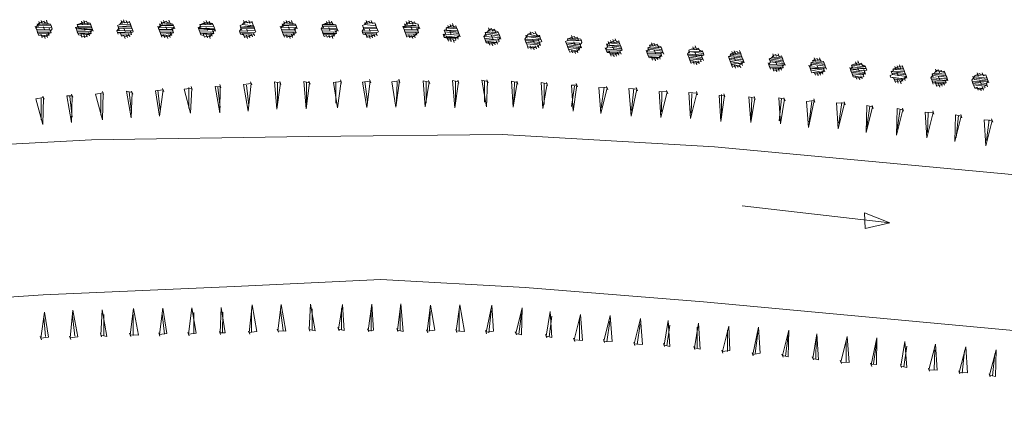
# Model space of a CAD drawing. Units: metres. Extents: x -449 to 502, y -296 to 376.
# Drawn here: x -11 to 42, y -56 to -35 of the extents above; entities that cross this region are included whole.
import ezdxf

# ---------------------------------------------------------------- set-up
doc = ezdxf.new("R2010")
doc.units = ezdxf.units.M
doc.layers.add('A-VS', color=252, linetype='Continuous')
doc.layers.add('A-VS 30', color=252, linetype='Continuous')

msp = doc.modelspace()

# ---------------------------------------------------------------- linework, layer by layer
at = {"layer": 'A-VS', "linetype": 'Continuous', "lineweight": 0}
for points in [[(-24.293, -42.3), (-7.125, -41.388), (4.573, -41.196), (15.013, -41.094), (26.46, -41.761), (51.745, -44.109), (86.906, -47.525)], [(90.124, -56.074), (25.873, -50.116), (16.249, -49.336), (8.482, -48.911), (0.589, -49.298), (-9.724, -49.735), (-23.717, -50.696)]]:
    msp.add_lwpolyline(points, dxfattribs=at)
at = {"layer": 'A-VS 30', "linetype": 'Continuous', "lineweight": 0}
for points in [[(-9.963, -34.992), (-9.9, -35.16)], [(-9.837, -34.945), (-9.774, -35.113)], [(-9.805, -35.029), (-9.68, -34.982)], [(-9.68, -34.982), (-9.648, -35.065), (-9.522, -35.018)], [(-9.554, -34.934), (-9.491, -35.102), (-9.522, -35.018)], [(-7.667, -34.99), (-7.604, -35.157)], [(-7.541, -34.942), (-7.478, -35.11)], [(-7.51, -35.026), (-7.384, -34.979)], [(-7.353, -35.063), (-7.384, -34.979), (-7.321, -35.146)], [(-5.529, -34.95), (-5.466, -35.118)], [(-5.497, -35.034), (-5.372, -34.987)], [(-5.403, -34.903), (-5.34, -35.071), (-5.372, -34.987)], [(-5.34, -35.071), (-5.214, -35.023)], [(-5.246, -34.939), (-5.183, -35.107)], [(-5.214, -35.023), (-5.057, -35.06)], [(-5.089, -34.976), (-5.025, -35.144)], [(-3.359, -34.995), (-3.296, -35.162)], [(-3.233, -34.947), (-3.17, -35.115)], [(-3.202, -35.031), (-3.076, -34.984)], [(-3.076, -34.984), (-3.044, -35.068), (-2.919, -35.02)], [(-2.95, -34.937), (-2.887, -35.104), (-2.919, -35.02)], [(-1.064, -34.992), (-1, -35.16)], [(-0.781, -34.981), (-0.717, -35.149)], [(1.106, -35.036), (1.232, -34.989)], [(1.232, -34.989), (1.264, -35.073), (1.389, -35.026)], [(1.358, -34.942), (1.421, -35.109)], [(1.515, -34.978), (1.578, -35.146)], [(3.245, -34.997), (3.308, -35.165)], [(3.37, -34.95), (3.433, -35.117)], [(3.402, -35.034), (3.528, -34.986)], [(3.528, -34.986), (3.559, -35.07), (3.685, -35.023)], [(3.653, -34.939), (3.716, -35.107), (3.685, -35.023)], [(5.54, -34.994), (5.603, -35.162)], [(5.823, -34.983), (5.886, -35.151), (5.855, -35.067)], [(7.71, -35.039), (7.836, -34.991)], [(7.836, -34.991), (7.867, -35.075), (7.993, -35.028)], [(7.961, -34.944), (8.024, -35.112), (7.993, -35.028)], [(9.848, -34.999), (9.911, -35.167)], [(9.974, -34.952), (10.037, -35.12)], [(10.005, -35.036), (10.131, -34.989)], [(10.163, -35.072), (10.131, -34.989), (10.194, -35.156)], [(-10.056, -35.506), (-10.119, -35.339), (-10.088, -35.422), (-10.151, -35.255)], [(-10.119, -35.339), (-10.025, -35.207)], [(-9.27, -35.306), (-10.119, -35.339)], [(-9.365, -35.437), (-10.088, -35.422)], [(-10.025, -35.59), (-10.056, -35.506), (-10.088, -35.422)], [(-10.057, -35.124), (-9.994, -35.291)], [(-9.333, -35.521), (-10.056, -35.506)], [(-10.025, -35.207), (-9.931, -35.076)], [(-9.302, -35.222), (-10.025, -35.207), (-9.334, -35.138)], [(-9.931, -35.076), (-9.805, -35.029)], [(-9.491, -35.102), (-9.931, -35.076)], [(-9.711, -35.28), (-9.648, -35.448)], [(-9.491, -35.102), (-9.334, -35.138)], [(-9.396, -35.353), (-9.333, -35.521), (-9.239, -35.39)], [(-9.365, -35.437), (-9.302, -35.605), (-9.333, -35.521)], [(-9.334, -35.138), (-9.302, -35.222), (-9.27, -35.306)], [(-9.302, -35.222), (-9.239, -35.39), (-9.27, -35.306)], [(-7.981, -35.299), (-7.918, -35.467)], [(-7.95, -35.383), (-7.855, -35.252)], [(-7.918, -35.467), (-7.069, -35.434), (-7.95, -35.383)], [(-7.887, -35.551), (-7.918, -35.467), (-7.95, -35.383)], [(-7.887, -35.168), (-7.761, -35.121)], [(-7.164, -35.183), (-7.887, -35.168)], [(-7.824, -35.336), (-7.887, -35.168), (-7.855, -35.252)], [(-7.163, -35.566), (-7.887, -35.551)], [(-7.823, -35.718), (-7.887, -35.551), (-7.855, -35.634)], [(-7.132, -35.267), (-7.855, -35.252)], [(-7.101, -35.351), (-7.824, -35.336)], [(-7.761, -35.121), (-7.636, -35.073)], [(-7.195, -35.099), (-7.761, -35.121)], [(-7.636, -35.073), (-7.51, -35.026)], [(-7.541, -35.325), (-7.478, -35.493)], [(-7.353, -35.063), (-7.195, -35.099)], [(-7.195, -35.099), (-7.164, -35.183), (-7.132, -35.267)], [(-7.195, -35.482), (-7.132, -35.649), (-7.163, -35.566)], [(-7.164, -35.183), (-7.101, -35.351), (-7.132, -35.267)], [(-7.101, -35.351), (-7.069, -35.434), (-7.163, -35.566)], [(-5.748, -35.511), (-5.654, -35.38)], [(-4.899, -35.479), (-5.748, -35.511)], [(-5.685, -35.679), (-5.748, -35.511), (-5.717, -35.595)], [(-5.686, -35.296), (-5.717, -35.213), (-5.591, -35.165)], [(-4.962, -35.311), (-5.686, -35.296), (-4.994, -35.227)], [(-5.623, -35.464), (-5.686, -35.296), (-5.654, -35.38)], [(-4.931, -35.395), (-5.654, -35.38)], [(-5.591, -35.165), (-5.497, -35.034)], [(-5.025, -35.144), (-5.591, -35.165)], [(-5.057, -35.06), (-5.497, -35.034)], [(-5.371, -35.369), (-5.308, -35.537)], [(-5.057, -35.06), (-4.994, -35.227)], [(-5.025, -35.144), (-4.962, -35.311), (-4.994, -35.227)], [(-5.025, -35.526), (-4.962, -35.694), (-4.993, -35.61)], [(-4.962, -35.311), (-4.899, -35.479), (-4.931, -35.395)], [(-4.931, -35.395), (-4.962, -35.311), (-4.899, -35.479)], [(-4.899, -35.479), (-4.868, -35.563)], [(-3.453, -35.509), (-3.516, -35.341), (-3.484, -35.425), (-3.547, -35.257)], [(-3.516, -35.341), (-3.422, -35.21)], [(-2.667, -35.308), (-3.516, -35.341)], [(-2.761, -35.44), (-3.484, -35.425)], [(-3.421, -35.592), (-3.453, -35.509), (-3.484, -35.425)], [(-3.453, -35.126), (-3.39, -35.294)], [(-2.729, -35.523), (-3.453, -35.509)], [(-3.422, -35.21), (-3.327, -35.079)], [(-2.698, -35.225), (-3.422, -35.21), (-2.73, -35.141)], [(-3.327, -35.079), (-3.202, -35.031)], [(-2.887, -35.104), (-3.327, -35.079)], [(-3.107, -35.283), (-3.044, -35.45)], [(-2.887, -35.104), (-2.73, -35.141)], [(-2.793, -35.356), (-2.729, -35.523), (-2.761, -35.44), (-2.698, -35.607), (-2.729, -35.523)], [(-2.667, -35.308), (-2.761, -35.44)], [(-2.73, -35.141), (-2.698, -35.225), (-2.667, -35.308)], [(-2.698, -35.225), (-2.635, -35.392)], [(-1.378, -35.302), (-1.314, -35.469)], [(-1.346, -35.385), (-1.252, -35.254)], [(-1.314, -35.469), (-0.465, -35.437), (-1.346, -35.385), (-0.497, -35.353)], [(-1.283, -35.553), (-1.314, -35.469), (-1.346, -35.385)], [(-1.283, -35.17), (-1.158, -35.123)], [(-0.56, -35.185), (-1.283, -35.17)], [(-1.22, -35.338), (-1.283, -35.17), (-1.252, -35.254)], [(-0.56, -35.568), (-1.283, -35.553)], [(-1.22, -35.721), (-1.283, -35.553), (-1.251, -35.637)], [(-0.529, -35.269), (-1.252, -35.254)], [(-1.158, -35.123), (-1.032, -35.076)], [(-0.592, -35.101), (-1.158, -35.123)], [(-1.032, -35.076), (-0.906, -35.028)], [(-0.937, -35.327), (-0.874, -35.495)], [(-0.906, -35.028), (-0.749, -35.065)], [(-0.749, -35.065), (-0.592, -35.101)], [(-0.592, -35.101), (-0.56, -35.185), (-0.529, -35.269)], [(-0.591, -35.484), (-0.528, -35.652), (-0.56, -35.568)], [(-0.56, -35.185), (-0.497, -35.353), (-0.529, -35.269)], [(-0.497, -35.353), (-0.465, -35.437), (-0.56, -35.568)], [(0.855, -35.514), (0.95, -35.383)], [(1.704, -35.481), (0.855, -35.514)], [(0.918, -35.681), (0.855, -35.514), (0.887, -35.598)], [(0.918, -35.299), (0.886, -35.215), (1.012, -35.168)], [(1.641, -35.314), (0.918, -35.299), (1.61, -35.23)], [(0.981, -35.466), (0.918, -35.299), (0.95, -35.383)], [(1.673, -35.397), (0.95, -35.383)], [(1.012, -35.168), (1.106, -35.036)], [(1.61, -35.23), (1.012, -35.168)], [(1.547, -35.062), (1.106, -35.036)], [(1.233, -35.372), (1.296, -35.539)], [(1.389, -35.026), (1.547, -35.062)], [(1.547, -35.062), (1.61, -35.23)], [(1.578, -35.146), (1.641, -35.314), (1.61, -35.23)], [(1.641, -35.314), (1.704, -35.481), (1.673, -35.397)], [(1.673, -35.397), (1.641, -35.314), (1.704, -35.481)], [(1.704, -35.481), (1.736, -35.565)], [(3.088, -35.343), (3.119, -35.427), (3.056, -35.259)], [(3.088, -35.343), (3.182, -35.212)], [(3.937, -35.311), (3.088, -35.343)], [(3.843, -35.442), (3.119, -35.427)], [(3.15, -35.128), (3.214, -35.296)], [(3.874, -35.526), (3.151, -35.511)], [(3.182, -35.212), (3.276, -35.081)], [(3.905, -35.227), (3.182, -35.212), (3.874, -35.143)], [(3.276, -35.081), (3.402, -35.034)], [(3.716, -35.107), (3.276, -35.081)], [(3.497, -35.285), (3.56, -35.453)], [(3.716, -35.107), (3.874, -35.143)], [(3.811, -35.358), (3.874, -35.526), (3.843, -35.442), (3.906, -35.61), (3.874, -35.526)], [(3.937, -35.311), (3.843, -35.442)], [(3.874, -35.143), (3.905, -35.227), (3.937, -35.311)], [(3.905, -35.227), (3.968, -35.395)], [(5.258, -35.388), (5.352, -35.257)], [(6.107, -35.355), (5.258, -35.388)], [(5.32, -35.173), (5.446, -35.125)], [(6.043, -35.188), (5.32, -35.173)], [(5.383, -35.34), (5.32, -35.173), (5.352, -35.257)], [(6.044, -35.57), (5.321, -35.555)], [(5.384, -35.723), (5.321, -35.555), (5.352, -35.639)], [(6.075, -35.271), (5.352, -35.257)], [(5.446, -35.125), (5.572, -35.078)], [(5.886, -35.151), (5.446, -35.125)], [(5.572, -35.078), (5.697, -35.031)], [(5.666, -35.33), (5.729, -35.497)], [(5.697, -35.031), (5.855, -35.067)], [(5.886, -35.151), (6.043, -35.188)], [(6.012, -35.486), (6.076, -35.654), (6.044, -35.57)], [(6.107, -35.355), (6.138, -35.439), (6.044, -35.57)], [(7.459, -35.516), (7.553, -35.385)], [(8.308, -35.484), (7.459, -35.516)], [(7.522, -35.684), (7.459, -35.516), (7.491, -35.6)], [(7.522, -35.301), (7.49, -35.217), (7.616, -35.17)], [(7.585, -35.469), (7.522, -35.301), (7.553, -35.385)], [(8.276, -35.4), (7.553, -35.385)], [(8.15, -35.064), (7.584, -35.086)], [(7.616, -35.17), (7.71, -35.039)], [(8.213, -35.232), (7.616, -35.17)], [(7.836, -35.374), (7.899, -35.542)], [(8.024, -35.112), (8.15, -35.064)], [(8.15, -35.064), (8.213, -35.232)], [(8.182, -35.148), (8.245, -35.316), (8.213, -35.232)], [(8.245, -35.316), (8.308, -35.484), (8.276, -35.4)], [(8.276, -35.4), (8.245, -35.316), (8.308, -35.484)], [(8.308, -35.484), (8.34, -35.567)], [(10.509, -35.229), (9.66, -35.262)], [(9.691, -35.346), (9.723, -35.429), (9.66, -35.262)], [(9.691, -35.346), (9.786, -35.214)], [(10.54, -35.313), (9.691, -35.346)], [(10.446, -35.444), (9.723, -35.429)], [(9.754, -35.131), (9.817, -35.298)], [(10.478, -35.528), (9.755, -35.513)], [(9.786, -35.214), (9.88, -35.083)], [(10.352, -35.193), (9.786, -35.214)], [(9.88, -35.083), (10.005, -35.036)], [(10.32, -35.109), (9.88, -35.083)], [(10.1, -35.287), (10.163, -35.455)], [(10.163, -35.072), (10.288, -35.025)], [(10.288, -35.025), (10.32, -35.109), (10.477, -35.145)], [(10.415, -35.36), (10.478, -35.528), (10.446, -35.444), (10.509, -35.612), (10.478, -35.528)], [(10.54, -35.313), (10.446, -35.444)], [(10.477, -35.145), (10.509, -35.229), (10.54, -35.313)], [(10.509, -35.229), (10.572, -35.397)], [(11.893, -35.474), (12.018, -35.427)], [(12.648, -35.573), (11.893, -35.474), (12.616, -35.489)], [(12.018, -35.427), (11.987, -35.343), (12.113, -35.295)], [(12.584, -35.405), (11.987, -35.343)], [(12.081, -35.212), (12.144, -35.379)], [(12.113, -35.295), (12.238, -35.248)], [(12.553, -35.321), (12.113, -35.295)], [(12.207, -35.164), (12.27, -35.332)], [(12.207, -35.547), (12.27, -35.715)], [(12.238, -35.248), (12.364, -35.201)], [(12.333, -35.117), (12.396, -35.285), (12.364, -35.201)], [(12.396, -35.285), (12.521, -35.237)], [(12.521, -35.237), (12.553, -35.321), (12.584, -35.405), (12.616, -35.489), (12.648, -35.573)], [(12.616, -35.489), (12.679, -35.656), (12.648, -35.573)], [(14.094, -35.602), (14.22, -35.555)], [(14.22, -35.555), (14.314, -35.424)], [(14.817, -35.617), (14.22, -35.555)], [(14.282, -35.34), (14.346, -35.508)], [(14.314, -35.424), (14.44, -35.376)], [(14.786, -35.533), (14.314, -35.424)], [(14.471, -35.46), (14.44, -35.376), (14.503, -35.544)], [(14.471, -35.46), (14.597, -35.413)], [(14.629, -35.497), (14.597, -35.413), (14.66, -35.581)], [(14.629, -35.497), (14.786, -35.533)], [(14.786, -35.533), (14.817, -35.617), (14.849, -35.701)], [(16.515, -35.552), (16.579, -35.72)], [(16.798, -35.541), (16.862, -35.709), (16.83, -35.625), (16.893, -35.793)], [(-9.302, -35.605), (-10.025, -35.59)], [(-9.962, -35.758), (-10.025, -35.59), (-9.993, -35.674)], [(-9.427, -35.652), (-9.993, -35.674)], [(-9.836, -35.71), (-9.962, -35.758), (-9.993, -35.674)], [(-9.396, -35.736), (-9.962, -35.758)], [(-9.773, -35.878), (-9.836, -35.71), (-9.804, -35.794)], [(-9.647, -35.831), (-9.804, -35.794)], [(-9.679, -35.747), (-9.616, -35.914)], [(-9.521, -35.783), (-9.647, -35.831)], [(-9.427, -35.652), (-9.521, -35.783)], [(-9.459, -35.568), (-9.396, -35.736)], [(-9.302, -35.605), (-9.427, -35.652)], [(-7.132, -35.649), (-7.855, -35.634)], [(-7.666, -35.755), (-7.823, -35.718), (-7.855, -35.634)], [(-7.257, -35.697), (-7.698, -35.671)], [(-7.698, -35.671), (-7.635, -35.839)], [(-7.509, -35.791), (-7.635, -35.839), (-7.666, -35.755)], [(-7.352, -35.828), (-7.509, -35.791)], [(-7.257, -35.697), (-7.383, -35.744), (-7.352, -35.828)], [(-7.289, -35.613), (-7.226, -35.78)], [(-7.132, -35.649), (-7.257, -35.697)], [(-4.868, -35.563), (-5.717, -35.595)], [(-5.559, -35.632), (-5.717, -35.595)], [(-4.993, -35.61), (-5.559, -35.632)], [(-5.496, -35.799), (-5.559, -35.632), (-5.528, -35.715)], [(-5.088, -35.741), (-5.528, -35.715)], [(-5.371, -35.752), (-5.496, -35.799), (-5.528, -35.715)], [(-5.308, -35.92), (-5.371, -35.752), (-5.339, -35.836)], [(-5.213, -35.788), (-5.339, -35.836)], [(-5.245, -35.705), (-5.182, -35.872)], [(-5.088, -35.741), (-5.213, -35.788)], [(-5.119, -35.657), (-5.056, -35.825)], [(-4.962, -35.694), (-5.088, -35.741)], [(-4.868, -35.563), (-4.993, -35.61)], [(-2.698, -35.607), (-3.421, -35.592)], [(-3.327, -35.844), (-3.39, -35.676), (-3.358, -35.76), (-3.421, -35.592), (-3.39, -35.676)], [(-2.824, -35.654), (-3.39, -35.676)], [(-2.792, -35.738), (-3.358, -35.76)], [(-3.201, -35.796), (-3.358, -35.76)], [(-3.232, -35.713), (-3.169, -35.88)], [(-3.044, -35.833), (-3.201, -35.796)], [(-3.075, -35.749), (-3.012, -35.917)], [(-2.918, -35.786), (-3.044, -35.833)], [(-2.824, -35.654), (-2.918, -35.786)], [(-2.855, -35.571), (-2.792, -35.738)], [(-2.698, -35.607), (-2.824, -35.654)], [(-0.528, -35.652), (-1.251, -35.637)], [(-1.063, -35.757), (-1.22, -35.721), (-1.251, -35.637)], [(-0.654, -35.699), (-1.094, -35.673)], [(-1.094, -35.673), (-1.031, -35.841)], [(-0.905, -35.794), (-1.031, -35.841), (-1.063, -35.757)], [(-0.748, -35.83), (-0.905, -35.794)], [(-0.78, -35.746), (-0.716, -35.914)], [(-0.654, -35.699), (-0.748, -35.83)], [(-0.685, -35.615), (-0.622, -35.783)], [(-0.528, -35.652), (-0.654, -35.699)], [(0.918, -35.681), (1.61, -35.612), (0.887, -35.598)], [(1.076, -35.718), (0.918, -35.681), (0.887, -35.598)], [(1.139, -35.885), (1.076, -35.718), (1.107, -35.802), (1.044, -35.634)], [(1.516, -35.743), (1.076, -35.718)], [(1.265, -35.838), (1.107, -35.802)], [(1.233, -35.754), (1.296, -35.922)], [(1.39, -35.791), (1.265, -35.838)], [(1.359, -35.707), (1.422, -35.875)], [(1.516, -35.743), (1.39, -35.791)], [(1.484, -35.66), (1.548, -35.827)], [(1.642, -35.696), (1.516, -35.743)], [(1.736, -35.565), (1.61, -35.612), (1.642, -35.696)], [(1.61, -35.612), (1.673, -35.78)], [(3.906, -35.61), (3.182, -35.595)], [(3.277, -35.846), (3.214, -35.679), (3.246, -35.762), (3.182, -35.595), (3.214, -35.679)], [(3.78, -35.657), (3.214, -35.679)], [(3.686, -35.788), (3.246, -35.762)], [(3.403, -35.799), (3.246, -35.762)], [(3.371, -35.715), (3.434, -35.883)], [(3.56, -35.835), (3.403, -35.799)], [(3.529, -35.751), (3.592, -35.919)], [(3.686, -35.788), (3.56, -35.835)], [(3.78, -35.657), (3.686, -35.788)], [(3.748, -35.573), (3.812, -35.741)], [(3.906, -35.61), (3.78, -35.657)], [(6.076, -35.654), (5.352, -35.639)], [(5.541, -35.759), (5.415, -35.807), (5.384, -35.723), (5.352, -35.639)], [(5.95, -35.701), (5.384, -35.723)], [(5.698, -35.796), (5.573, -35.843), (5.541, -35.759)], [(5.856, -35.832), (5.698, -35.796)], [(5.824, -35.749), (5.887, -35.916)], [(5.95, -35.701), (5.856, -35.832)], [(5.918, -35.618), (5.981, -35.785)], [(6.076, -35.654), (5.95, -35.701)], [(7.522, -35.684), (8.214, -35.615), (7.491, -35.6)], [(7.679, -35.72), (7.522, -35.684), (7.491, -35.6)], [(7.742, -35.888), (7.679, -35.72), (7.711, -35.804), (7.648, -35.636)], [(8.12, -35.746), (7.679, -35.72)], [(7.868, -35.84), (7.711, -35.804)], [(7.837, -35.757), (7.9, -35.924)], [(7.994, -35.793), (7.868, -35.84)], [(7.962, -35.709), (8.025, -35.877)], [(8.12, -35.746), (7.994, -35.793)], [(8.088, -35.662), (8.151, -35.83)], [(8.245, -35.699), (8.12, -35.746)], [(8.34, -35.567), (8.214, -35.615), (8.245, -35.699)], [(8.214, -35.615), (8.277, -35.782)], [(10.509, -35.612), (9.786, -35.597)], [(9.881, -35.848), (9.818, -35.681), (9.849, -35.765), (9.786, -35.597), (9.818, -35.681)], [(10.384, -35.659), (9.818, -35.681)], [(10.289, -35.79), (9.849, -35.765)], [(10.006, -35.801), (9.849, -35.765)], [(9.975, -35.717), (10.038, -35.885)], [(10.164, -35.838), (10.006, -35.801)], [(10.289, -35.79), (10.164, -35.838)], [(10.258, -35.707), (10.321, -35.874)], [(10.384, -35.659), (10.289, -35.79)], [(10.352, -35.575), (10.415, -35.743)], [(10.509, -35.612), (10.384, -35.659)], [(12.711, -35.74), (11.83, -35.689)], [(11.83, -35.689), (11.893, -35.856)], [(11.862, -35.773), (11.956, -35.642)], [(11.893, -35.856), (12.617, -35.871), (11.862, -35.773)], [(12.051, -35.893), (11.893, -35.856), (11.862, -35.773)], [(12.679, -35.656), (11.924, -35.558)], [(12.114, -36.061), (12.051, -35.893), (12.082, -35.977), (12.019, -35.809)], [(12.491, -35.919), (12.051, -35.893)], [(12.239, -36.013), (12.082, -35.977)], [(12.208, -35.929), (12.271, -36.097)], [(12.365, -35.966), (12.239, -36.013)], [(12.428, -36.134), (12.365, -35.966), (12.397, -36.05)], [(12.522, -36.002), (12.397, -36.05)], [(12.617, -35.871), (12.491, -35.919), (12.522, -36.002)], [(12.585, -35.787), (12.648, -35.955)], [(12.711, -35.74), (12.617, -35.871)], [(12.648, -35.573), (12.711, -35.74), (12.679, -35.656), (12.742, -35.824)], [(14.032, -35.817), (14.126, -35.686)], [(14.912, -35.868), (14.032, -35.817)], [(14.095, -35.985), (14.818, -36), (14.063, -35.901)], [(14.849, -35.701), (14.094, -35.602)], [(14.157, -35.77), (14.094, -35.602), (14.126, -35.686)], [(14.158, -36.152), (14.095, -35.985), (14.126, -36.069)], [(14.881, -35.785), (14.126, -35.686)], [(14.158, -36.152), (14.724, -36.131), (14.126, -36.069)], [(14.315, -36.189), (14.158, -36.152), (14.126, -36.069)], [(14.44, -35.759), (14.503, -35.927)], [(14.692, -36.047), (14.755, -36.215)], [(14.849, -36.083), (14.724, -36.131)], [(14.786, -35.916), (14.849, -36.083), (14.818, -36)], [(14.817, -35.617), (14.881, -35.785), (14.849, -35.701)], [(14.881, -35.785), (14.912, -35.868), (14.818, -36)], [(16.233, -35.945), (16.327, -35.814)], [(17.113, -35.997), (16.233, -35.945)], [(17.019, -36.128), (16.264, -36.029), (16.988, -36.044)], [(16.327, -35.814), (16.421, -35.683)], [(17.082, -35.913), (16.327, -35.814), (17.05, -35.829)], [(16.421, -35.683), (16.547, -35.636)], [(16.893, -35.793), (16.421, -35.683)], [(16.547, -35.636), (16.673, -35.589)], [(16.673, -35.589), (16.704, -35.672), (16.83, -35.625)], [(16.673, -35.971), (16.736, -36.139)], [(16.862, -35.709), (17.05, -35.829)], [(16.956, -35.96), (17.019, -36.128), (17.145, -36.081)], [(17.019, -35.745), (17.082, -35.913), (17.05, -35.829)], [(17.082, -35.913), (17.113, -35.997), (17.145, -36.081)], [(18.434, -36.074), (18.56, -36.026)], [(18.56, -36.026), (18.528, -35.943), (18.654, -35.895)], [(19.126, -36.005), (18.528, -35.943)], [(19.283, -36.041), (18.56, -36.026)], [(18.654, -35.895), (18.78, -35.848)], [(19.094, -35.921), (18.654, -35.895)], [(18.78, -35.848), (18.906, -35.801)], [(18.906, -35.801), (18.937, -35.884), (19.063, -35.837)], [(19.094, -35.921), (19.063, -35.837), (19.126, -36.005)], [(19.094, -35.921), (19.252, -35.957)], [(19.252, -35.957), (19.283, -36.041), (19.315, -36.125)], [(20.73, -36.071), (20.793, -36.239)], [(20.856, -36.024), (20.919, -36.191)], [(20.887, -36.107), (21.013, -36.06)], [(20.981, -35.976), (21.044, -36.144)], [(21.013, -36.06), (21.139, -36.013)], [(21.107, -35.929), (21.17, -36.097), (21.139, -36.013)], [(21.17, -36.097), (21.296, -36.049)], [(21.296, -36.049), (21.327, -36.133), (21.359, -36.217), (21.39, -36.301), (21.422, -36.385)], [(14.472, -36.225), (14.315, -36.189)], [(14.441, -36.142), (14.504, -36.309)], [(14.598, -36.178), (14.472, -36.225)], [(14.566, -36.094), (14.63, -36.262)], [(14.724, -36.131), (14.598, -36.178)], [(17.051, -36.212), (16.296, -36.113)], [(16.925, -36.259), (16.328, -36.197)], [(16.422, -36.448), (16.359, -36.281), (16.391, -36.365)], [(16.831, -36.39), (16.391, -36.365)], [(16.548, -36.401), (16.391, -36.365)], [(16.516, -36.317), (16.579, -36.485)], [(16.705, -36.438), (16.548, -36.401)], [(16.831, -36.39), (16.705, -36.438)], [(16.799, -36.306), (16.862, -36.474)], [(16.957, -36.343), (16.831, -36.39)], [(16.925, -36.259), (16.988, -36.427)], [(17.051, -36.212), (16.957, -36.343)], [(17.051, -36.212), (17.019, -36.128), (17.082, -36.296)], [(19.221, -36.256), (18.466, -36.158), (19.189, -36.172)], [(19.252, -36.34), (18.497, -36.241)], [(19.284, -36.424), (18.529, -36.325)], [(19.158, -36.471), (18.56, -36.409)], [(18.624, -36.577), (18.56, -36.409), (18.592, -36.493)], [(19.064, -36.602), (18.592, -36.493)], [(18.781, -36.613), (18.655, -36.66), (18.624, -36.577), (18.592, -36.493)], [(18.749, -36.529), (18.812, -36.697)], [(18.938, -36.65), (18.781, -36.613)], [(18.875, -36.099), (18.938, -36.267)], [(18.907, -36.566), (18.97, -36.733)], [(19.064, -36.602), (18.938, -36.65)], [(19.032, -36.519), (19.095, -36.686)], [(19.158, -36.471), (19.064, -36.602)], [(19.189, -36.172), (19.252, -36.34), (19.158, -36.471)], [(19.189, -36.172), (19.252, -36.34), (19.221, -36.256), (19.284, -36.424)], [(19.315, -36.125), (19.221, -36.256)], [(20.573, -36.417), (20.636, -36.585)], [(20.605, -36.501), (20.699, -36.37)], [(21.485, -36.552), (20.605, -36.501)], [(20.793, -36.621), (20.668, -36.669), (20.636, -36.585), (20.605, -36.501)], [(20.667, -36.286), (20.699, -36.37), (20.636, -36.202)], [(21.359, -36.6), (20.636, -36.585)], [(20.667, -36.286), (20.761, -36.155)], [(21.422, -36.385), (20.667, -36.286), (21.39, -36.301)], [(21.454, -36.468), (20.699, -36.37)], [(20.761, -36.155), (20.887, -36.107)], [(21.359, -36.217), (20.761, -36.155)], [(21.327, -36.133), (20.887, -36.107)], [(20.982, -36.359), (21.045, -36.527)], [(21.485, -36.552), (21.359, -36.6), (21.391, -36.683)], [(21.359, -36.6), (21.422, -36.767)], [(21.39, -36.301), (21.454, -36.468), (21.422, -36.385)], [(21.422, -36.385), (21.485, -36.552), (21.454, -36.468)], [(22.806, -36.629), (22.837, -36.713), (22.774, -36.545)], [(22.806, -36.629), (22.9, -36.498)], [(22.869, -36.414), (22.994, -36.367)], [(23.623, -36.513), (22.869, -36.414)], [(22.932, -36.582), (22.869, -36.414), (22.9, -36.498)], [(23.655, -36.597), (22.9, -36.498)], [(22.994, -36.367), (22.963, -36.283), (23.088, -36.236)], [(23.56, -36.345), (22.963, -36.283)], [(23.592, -36.429), (22.994, -36.367)], [(23.057, -36.152), (23.12, -36.32)], [(23.088, -36.236), (23.214, -36.188)], [(23.214, -36.188), (23.246, -36.272), (23.371, -36.225)], [(23.215, -36.571), (23.278, -36.739)], [(23.403, -36.309), (23.371, -36.225), (23.435, -36.393)], [(23.403, -36.309), (23.56, -36.345)], [(23.56, -36.345), (23.592, -36.429), (23.623, -36.513)], [(23.655, -36.597), (23.686, -36.681), (23.561, -36.728), (23.592, -36.812)], [(23.592, -36.429), (23.655, -36.597), (23.623, -36.513)], [(23.655, -36.597), (23.718, -36.764)], [(25.07, -36.543), (25.196, -36.495)], [(25.133, -36.71), (25.07, -36.543), (25.101, -36.626)], [(25.196, -36.495), (25.321, -36.448)], [(25.636, -36.521), (25.196, -36.495)], [(25.29, -36.364), (25.353, -36.532)], [(25.321, -36.448), (25.447, -36.401)], [(25.416, -36.317), (25.479, -36.484), (25.447, -36.401)], [(25.479, -36.484), (25.604, -36.437)], [(25.636, -36.521), (25.604, -36.437), (25.667, -36.605)], [(25.636, -36.521), (25.825, -36.641)], [(25.793, -36.557), (25.856, -36.725), (25.825, -36.641)], [(27.523, -36.576), (27.586, -36.744)], [(27.554, -36.66), (27.68, -36.613)], [(27.68, -36.613), (27.712, -36.697), (27.837, -36.649)], [(27.806, -36.565), (27.869, -36.733), (27.837, -36.649)], [(21.391, -36.683), (20.668, -36.669)], [(20.825, -36.705), (20.793, -36.621)], [(21.265, -36.731), (20.825, -36.705)], [(20.888, -36.873), (20.825, -36.705), (20.856, -36.789)], [(21.014, -36.825), (20.856, -36.789)], [(21.139, -36.778), (21.014, -36.825)], [(21.108, -36.694), (21.171, -36.862)], [(21.265, -36.731), (21.139, -36.778)], [(21.234, -36.647), (21.297, -36.814)], [(21.391, -36.683), (21.265, -36.731)], [(23.686, -36.681), (22.806, -36.629)], [(23.561, -36.728), (22.837, -36.713)], [(22.901, -36.881), (22.837, -36.713), (22.869, -36.797)], [(23.592, -36.812), (22.869, -36.797)], [(23.058, -36.917), (22.932, -36.964), (22.901, -36.881), (22.869, -36.797)], [(22.932, -36.964), (23.498, -36.943), (22.901, -36.881)], [(23.121, -37.085), (23.058, -36.917), (23.089, -37.001)], [(23.247, -37.037), (23.089, -37.001)], [(23.215, -36.954), (23.278, -37.121)], [(23.372, -36.99), (23.247, -37.037)], [(23.341, -36.906), (23.404, -37.074)], [(23.498, -36.943), (23.372, -36.99)], [(23.592, -36.812), (23.498, -36.943)], [(23.561, -36.728), (23.624, -36.895)], [(25.007, -36.757), (25.101, -36.626)], [(25.888, -36.809), (25.007, -36.757)], [(25.794, -36.94), (25.039, -36.841), (25.762, -36.856)], [(25.825, -37.024), (25.07, -36.925)], [(25.856, -36.725), (25.101, -36.626), (25.825, -36.641)], [(25.699, -37.071), (25.102, -37.009)], [(25.605, -37.202), (25.133, -37.093)], [(25.197, -37.26), (25.133, -37.093), (25.165, -37.177)], [(25.416, -36.699), (25.479, -36.867)], [(25.574, -37.118), (25.637, -37.286)], [(25.825, -37.024), (25.699, -37.071), (25.731, -37.155)], [(25.731, -36.772), (25.794, -36.94), (25.762, -36.856)], [(25.888, -36.809), (25.762, -36.856)], [(25.825, -37.024), (25.794, -36.94), (25.857, -37.108)], [(25.856, -36.725), (25.888, -36.809)], [(27.209, -36.886), (27.334, -36.838)], [(27.963, -36.984), (27.209, -36.886)], [(27.995, -37.068), (27.24, -36.97)], [(28.027, -37.152), (27.272, -37.053)], [(27.334, -36.838), (27.303, -36.755), (27.429, -36.707)], [(27.9, -36.817), (27.303, -36.755)], [(27.335, -37.221), (27.932, -37.283), (27.303, -37.137)], [(27.932, -36.901), (27.334, -36.838)], [(27.397, -36.624), (27.46, -36.791)], [(27.429, -36.707), (27.554, -36.66)], [(27.869, -36.733), (27.429, -36.707)], [(27.523, -36.959), (27.586, -37.126)], [(27.869, -36.733), (27.9, -36.817), (27.932, -36.901), (27.963, -36.984)], [(27.932, -36.901), (27.995, -37.068), (27.963, -36.984)], [(27.963, -36.984), (28.027, -37.152), (27.995, -37.068), (28.058, -37.236)], [(29.41, -37.014), (29.536, -36.967)], [(30.165, -37.113), (29.41, -37.014)], [(30.196, -37.197), (29.442, -37.098)], [(29.536, -36.967), (29.63, -36.836)], [(30.133, -37.029), (29.536, -36.967)], [(29.598, -36.752), (29.661, -36.919)], [(29.63, -36.836), (29.756, -36.788)], [(30.102, -36.945), (29.661, -36.919)], [(29.756, -36.788), (29.787, -36.872), (29.913, -36.825)], [(29.881, -36.741), (29.944, -36.909), (29.913, -36.825)], [(29.944, -36.909), (30.07, -36.861)], [(30.07, -36.861), (30.102, -36.945), (30.133, -37.029), (30.165, -37.113), (30.196, -37.197)], [(30.165, -37.113), (30.228, -37.28), (30.196, -37.197)], [(31.769, -37.179), (31.737, -37.095), (31.863, -37.048)], [(32.335, -37.157), (31.737, -37.095)], [(31.831, -36.964), (31.894, -37.132)], [(31.863, -37.048), (31.989, -37)], [(31.989, -37), (32.02, -37.084), (32.146, -37.037)], [(32.114, -36.953), (32.177, -37.121), (32.146, -37.037)], [(32.177, -37.121), (32.335, -37.157)], [(34.19, -37.129), (34.253, -37.296), (34.221, -37.213)], [(25.322, -37.213), (25.165, -37.177)], [(25.48, -37.25), (25.322, -37.213)], [(25.448, -37.166), (25.511, -37.333)], [(25.605, -37.202), (25.48, -37.25)], [(25.731, -37.155), (25.605, -37.202)], [(27.429, -37.473), (27.366, -37.305), (27.398, -37.389), (27.335, -37.221), (27.366, -37.305)], [(27.838, -37.414), (27.366, -37.305)], [(27.555, -37.425), (27.398, -37.389)], [(27.524, -37.341), (27.587, -37.509)], [(27.681, -37.378), (27.555, -37.425)], [(27.838, -37.414), (27.712, -37.462), (27.681, -37.378)], [(27.932, -37.283), (27.807, -37.331), (27.838, -37.414)], [(27.807, -37.331), (27.87, -37.498)], [(27.901, -37.199), (27.964, -37.367)], [(28.027, -37.152), (27.932, -37.283)], [(29.379, -37.313), (29.41, -37.397), (29.347, -37.229)], [(29.379, -37.313), (29.473, -37.182)], [(30.259, -37.364), (29.379, -37.313)], [(30.134, -37.412), (29.41, -37.397)], [(29.474, -37.564), (29.41, -37.397), (29.442, -37.481)], [(30.165, -37.495), (29.442, -37.481)], [(29.599, -37.517), (29.442, -37.481)], [(30.228, -37.28), (29.473, -37.182)], [(30.04, -37.543), (29.599, -37.517)], [(29.662, -37.685), (29.599, -37.517), (29.631, -37.601)], [(29.788, -37.637), (29.631, -37.601)], [(29.756, -37.171), (29.819, -37.339)], [(29.914, -37.59), (29.788, -37.637)], [(29.882, -37.506), (29.945, -37.674)], [(30.04, -37.543), (29.914, -37.59)], [(30.008, -37.459), (30.071, -37.626)], [(30.165, -37.495), (30.04, -37.543)], [(30.102, -37.328), (30.165, -37.495), (30.134, -37.412)], [(30.228, -37.28), (30.134, -37.412)], [(31.58, -37.441), (31.612, -37.525), (31.549, -37.357)], [(31.58, -37.441), (31.674, -37.31)], [(32.461, -37.493), (31.58, -37.441)], [(32.367, -37.624), (31.612, -37.525), (32.335, -37.54)], [(31.675, -37.693), (31.612, -37.525), (31.643, -37.609)], [(31.643, -37.226), (31.769, -37.179)], [(32.398, -37.325), (31.643, -37.226)], [(31.706, -37.394), (31.643, -37.226), (31.674, -37.31)], [(31.706, -37.776), (32.272, -37.755), (31.643, -37.609)], [(31.832, -37.729), (31.706, -37.776), (31.675, -37.693), (31.643, -37.609)], [(32.429, -37.409), (31.674, -37.31)], [(32.366, -37.241), (31.769, -37.179)], [(31.989, -37.383), (32.052, -37.551)], [(32.241, -37.671), (32.304, -37.839)], [(32.367, -37.624), (32.272, -37.755)], [(32.335, -37.157), (32.366, -37.241), (32.398, -37.325)], [(32.429, -37.409), (32.461, -37.493), (32.335, -37.54), (32.367, -37.624)], [(32.335, -37.54), (32.398, -37.707)], [(32.366, -37.241), (32.429, -37.409), (32.398, -37.325)], [(32.429, -37.409), (32.492, -37.576)], [(33.782, -37.57), (33.813, -37.653), (33.75, -37.486)], [(33.782, -37.57), (33.876, -37.438)], [(34.536, -37.668), (33.782, -37.57), (34.631, -37.537)], [(34.568, -37.752), (33.813, -37.653)], [(33.844, -37.355), (33.97, -37.307)], [(34.599, -37.453), (33.844, -37.355)], [(33.907, -37.522), (33.844, -37.355), (33.876, -37.438)], [(34.631, -37.537), (33.876, -37.438)], [(33.97, -37.307), (34.096, -37.26)], [(34.41, -37.333), (33.97, -37.307)], [(34.064, -37.176), (34.127, -37.344)], [(34.096, -37.26), (34.221, -37.213)], [(34.19, -37.511), (34.253, -37.679)], [(34.253, -37.296), (34.379, -37.249)], [(34.41, -37.333), (34.379, -37.249), (34.442, -37.417)], [(34.41, -37.333), (34.599, -37.453)], [(34.505, -37.584), (34.568, -37.752), (34.536, -37.668), (34.6, -37.836)], [(34.662, -37.621), (34.536, -37.668)], [(34.568, -37.369), (34.631, -37.537), (34.599, -37.453)], [(34.631, -37.537), (34.662, -37.621)], [(35.983, -37.698), (36.109, -37.65)], [(36.109, -37.65), (36.077, -37.567), (36.203, -37.519)], [(36.675, -37.629), (36.077, -37.567)], [(36.171, -37.436), (36.234, -37.603)], [(36.203, -37.519), (36.329, -37.472)], [(36.643, -37.545), (36.203, -37.519)], [(36.297, -37.388), (36.36, -37.556)], [(36.329, -37.472), (36.454, -37.425)], [(36.423, -37.341), (36.486, -37.509)], [(36.454, -37.425), (36.612, -37.461)], [(36.58, -37.377), (36.643, -37.545), (36.612, -37.461)], [(36.643, -37.545), (36.675, -37.629), (36.706, -37.713), (36.738, -37.796)], [(38.31, -37.779), (38.404, -37.648)], [(38.373, -37.564), (38.436, -37.731)], [(38.404, -37.648), (38.53, -37.6)], [(38.876, -37.757), (38.404, -37.648)], [(38.562, -37.684), (38.53, -37.6), (38.593, -37.768)], [(38.562, -37.684), (38.687, -37.637)], [(38.687, -37.637), (38.719, -37.721), (38.845, -37.673)], [(38.845, -37.673), (38.876, -37.757), (38.908, -37.841), (38.939, -37.925)], [(6.299, -38.154), (6.362, -38.321)], [(7.871, -38.136), (7.934, -38.304)], [(9.066, -38.26), (9.475, -38.202)], [(9.475, -38.202), (9.288, -39.612), (9.066, -38.26)], [(9.443, -38.118), (9.506, -38.286)], [(10.764, -38.195), (11.079, -38.268)], [(11.079, -38.268), (10.86, -39.595), (10.764, -38.195)], [(11.047, -38.185), (11.11, -38.352)], [(12.336, -38.178), (12.651, -38.251)], [(12.651, -38.251), (12.464, -39.661), (12.336, -38.178)], [(12.619, -38.167), (12.682, -38.334)], [(13.909, -38.16), (14.223, -38.233)], [(14.223, -38.233), (14.162, -39.596), (13.909, -38.16)], [(14.067, -39.344), (14.066, -38.197)], [(14.192, -38.149), (14.255, -38.317)], [(31.895, -37.897), (31.832, -37.729), (31.864, -37.813)], [(32.021, -37.849), (31.864, -37.813)], [(31.989, -37.766), (32.053, -37.933)], [(32.147, -37.802), (32.021, -37.849)], [(32.272, -37.755), (32.147, -37.802)], [(34.6, -37.836), (33.845, -37.737)], [(34.474, -37.883), (33.876, -37.821)], [(33.939, -37.989), (33.876, -37.821), (33.908, -37.905)], [(34.38, -38.014), (33.908, -37.905)], [(34.097, -38.025), (33.939, -37.989), (33.908, -37.905)], [(34.254, -38.062), (34.097, -38.025)], [(34.222, -37.978), (34.285, -38.145)], [(34.38, -38.014), (34.254, -38.062)], [(34.348, -37.93), (34.411, -38.098)], [(34.505, -37.967), (34.38, -38.014)], [(34.442, -37.799), (34.505, -37.967), (34.474, -37.883)], [(34.568, -37.752), (34.474, -37.883)], [(35.952, -37.997), (35.92, -37.913), (36.046, -37.865)], [(36.707, -38.095), (35.952, -37.997), (36.109, -38.033)], [(36.738, -37.796), (35.983, -37.698), (36.706, -37.713)], [(36.769, -37.88), (36.015, -37.782)], [(36.801, -37.964), (36.046, -37.865)], [(36.707, -38.095), (36.109, -38.033)], [(36.204, -38.285), (36.141, -38.117), (36.172, -38.201), (36.109, -38.033), (36.141, -38.117)], [(36.581, -38.143), (36.141, -38.117)], [(36.33, -38.237), (36.172, -38.201)], [(36.298, -37.771), (36.361, -37.938)], [(36.298, -38.153), (36.361, -38.321)], [(36.455, -38.19), (36.33, -38.237)], [(36.518, -38.358), (36.455, -38.19), (36.487, -38.274)], [(36.581, -38.143), (36.487, -38.274)], [(36.549, -38.059), (36.613, -38.226)], [(36.707, -38.095), (36.581, -38.143)], [(36.675, -38.011), (36.738, -38.179)], [(36.706, -37.713), (36.769, -37.88), (36.738, -37.796)], [(36.801, -37.964), (36.707, -38.095)], [(36.738, -37.796), (36.801, -37.964), (36.769, -37.88), (36.832, -38.048)], [(38.122, -38.041), (38.216, -37.91)], [(39.002, -38.092), (38.122, -38.041)], [(39.034, -38.176), (38.153, -38.125)], [(38.184, -37.826), (38.31, -37.779)], [(38.939, -37.925), (38.184, -37.826)], [(38.247, -37.994), (38.184, -37.826), (38.216, -37.91)], [(38.908, -38.224), (38.185, -38.209)], [(38.248, -38.376), (38.185, -38.209), (38.216, -38.293)], [(38.971, -38.009), (38.216, -37.91)], [(38.908, -37.841), (38.31, -37.779)], [(38.53, -37.983), (38.594, -38.151)], [(38.877, -38.14), (38.94, -38.307), (38.908, -38.224)], [(38.908, -37.841), (38.971, -38.009), (38.939, -37.925)], [(38.971, -38.009), (39.002, -38.092), (38.908, -38.224)], [(40.323, -38.169), (40.417, -38.038)], [(40.417, -38.038), (40.511, -37.907)], [(41.172, -38.137), (40.417, -38.038)], [(41.204, -38.221), (40.449, -38.122)], [(40.511, -37.907), (40.637, -37.86)], [(41.077, -37.885), (40.511, -37.907)], [(41.141, -38.053), (40.543, -37.991)], [(40.606, -37.776), (40.669, -37.944)], [(40.637, -37.86), (40.763, -37.812)], [(40.763, -37.812), (40.794, -37.896), (40.92, -37.849)], [(40.763, -38.195), (40.826, -38.363)], [(40.889, -37.765), (40.952, -37.933), (40.92, -37.849)], [(40.952, -37.933), (41.077, -37.885)], [(41.077, -37.885), (41.141, -38.053)], [(41.109, -37.969), (41.172, -38.137), (41.141, -38.053)], [(41.172, -38.137), (41.235, -38.305)], [(41.204, -38.221), (41.172, -38.137), (41.235, -38.305)], [(-3.669, -38.748), (-3.26, -38.69)], [(-3.26, -38.69), (-3.447, -40.1), (-3.669, -38.748)], [(-3.416, -39.801), (-3.543, -38.7)], [(-3.292, -38.606), (-3.229, -38.773)], [(-2.128, -38.646), (-1.719, -38.588)], [(-1.719, -38.588), (-1.781, -39.951), (-2.128, -38.646)], [(-1.875, -39.699), (-1.877, -38.552)], [(-1.751, -38.504), (-1.688, -38.672)], [(-0.462, -38.497), (-0.179, -38.487)], [(-0.179, -38.487), (-0.208, -39.933), (-0.462, -38.497)], [(-0.177, -39.634), (-0.304, -38.534)], [(-0.21, -38.403), (-0.147, -38.57)], [(1.079, -38.396), (1.488, -38.338)], [(1.488, -38.338), (1.332, -39.832), (1.079, -38.396)], [(1.363, -39.533), (1.236, -38.432)], [(1.456, -38.254), (1.519, -38.422)], [(2.745, -38.247), (3.06, -38.32)], [(3.06, -38.32), (2.873, -39.73), (2.745, -38.247)], [(2.904, -39.431), (2.903, -38.284)], [(3.028, -38.236), (3.092, -38.404)], [(4.318, -38.229), (4.632, -38.302)], [(4.632, -38.302), (4.445, -39.713), (4.318, -38.229)], [(4.476, -39.414), (4.475, -38.266)], [(4.601, -38.219), (4.664, -38.386)], [(5.922, -38.296), (6.33, -38.237)], [(6.33, -38.237), (6.143, -39.648), (5.922, -38.296)], [(6.049, -39.396), (6.047, -38.248)], [(7.494, -38.278), (7.903, -38.22)], [(7.903, -38.22), (7.716, -39.63), (7.494, -38.278)], [(7.747, -39.331), (7.62, -38.231)], [(9.319, -39.313), (9.349, -38.25)], [(10.923, -39.38), (10.921, -38.232)], [(12.495, -39.362), (12.494, -38.214)], [(15.512, -38.226), (15.827, -38.299)], [(15.827, -38.299), (15.608, -39.625), (15.512, -38.226)], [(15.64, -39.327), (15.67, -38.263)], [(15.795, -38.215), (15.859, -38.383)], [(17.116, -38.292), (17.431, -38.365)], [(17.431, -38.365), (17.212, -39.692), (17.116, -38.292)], [(17.275, -39.477), (17.274, -38.329)], [(17.399, -38.282), (17.462, -38.449)], [(18.752, -38.442), (19.035, -38.431)], [(19.035, -38.431), (18.848, -39.842), (18.752, -38.442)], [(18.753, -39.59), (18.909, -38.479)], [(19.003, -38.348), (19.066, -38.515)], [(20.23, -38.556), (20.67, -38.581)], [(20.67, -38.581), (20.326, -39.955), (20.23, -38.556)], [(20.357, -39.656), (20.513, -38.545)], [(20.638, -38.498), (20.702, -38.665)], [(21.834, -38.622), (22.274, -38.648)], [(22.274, -38.648), (21.961, -40.105), (21.834, -38.622)], [(21.992, -39.806), (22.117, -38.611)], [(22.242, -38.564), (22.305, -38.731)], [(23.878, -38.714), (23.941, -38.881)], [(38.94, -38.307), (38.216, -38.293)], [(38.374, -38.329), (38.216, -38.293)], [(38.437, -38.497), (38.374, -38.329), (38.405, -38.413), (38.342, -38.245)], [(38.814, -38.355), (38.374, -38.329)], [(38.563, -38.449), (38.405, -38.413)], [(38.531, -38.366), (38.594, -38.533)], [(38.688, -38.402), (38.563, -38.449)], [(38.657, -38.318), (38.72, -38.486)], [(38.814, -38.355), (38.688, -38.402)], [(38.782, -38.271), (38.846, -38.439)], [(38.94, -38.307), (38.814, -38.355)], [(41.109, -38.352), (40.355, -38.253), (41.204, -38.221)], [(41.141, -38.436), (40.386, -38.337)], [(40.449, -38.505), (40.386, -38.337), (40.418, -38.421)], [(41.015, -38.483), (40.418, -38.421)], [(40.607, -38.541), (40.481, -38.588), (40.449, -38.505), (40.418, -38.421)], [(40.921, -38.614), (40.481, -38.588)], [(40.67, -38.709), (40.607, -38.541), (40.638, -38.625)], [(40.795, -38.661), (40.638, -38.625)], [(40.921, -38.614), (40.795, -38.661)], [(40.89, -38.53), (40.953, -38.698)], [(41.047, -38.567), (40.921, -38.614)], [(41.141, -38.436), (41.015, -38.483), (41.047, -38.567)], [(41.204, -38.221), (41.109, -38.352), (41.141, -38.436)], [(41.109, -38.352), (41.173, -38.519)], [(-10.115, -39.164), (-9.706, -39.106)], [(-9.706, -39.106), (-9.736, -40.553), (-10.115, -39.164)], [(-9.83, -40.301), (-9.832, -39.154)], [(-9.738, -39.022), (-9.674, -39.19)], [(-8.448, -39.016), (-8.165, -39.005)], [(-8.165, -39.005), (-8.195, -40.451), (-8.448, -39.016)], [(-8.164, -40.153), (-8.291, -39.052)], [(-8.197, -38.921), (-8.134, -39.089)], [(-6.908, -38.914), (-6.499, -38.856)], [(-6.499, -38.856), (-6.529, -40.303), (-6.908, -38.914)], [(-6.623, -40.051), (-6.625, -38.903)], [(-6.53, -38.772), (-6.467, -38.94)], [(-5.241, -38.765), (-4.927, -38.838)], [(-4.927, -38.838), (-4.988, -40.201), (-5.241, -38.765)], [(-4.957, -39.902), (-5.084, -38.802)], [(-4.958, -38.755), (-4.895, -38.922)], [(23.469, -38.772), (23.909, -38.798)], [(23.909, -38.798), (23.565, -40.171), (23.469, -38.772)], [(23.596, -39.872), (23.626, -38.808)], [(25.073, -38.838), (25.513, -38.864)], [(25.513, -38.864), (25.169, -40.237), (25.073, -38.838)], [(25.2, -39.939), (25.23, -38.875)], [(25.481, -38.78), (25.545, -38.948)], [(26.708, -38.988), (26.991, -38.977)], [(26.991, -38.977), (26.804, -40.387), (26.708, -38.988)], [(26.835, -40.088), (26.834, -38.941)], [(26.96, -38.893), (27.023, -39.061)], [(28.312, -39.054), (28.626, -39.127)], [(28.626, -39.127), (28.408, -40.453), (28.312, -39.054)], [(28.439, -40.155), (28.469, -39.091)], [(28.595, -39.043), (28.658, -39.211)], [(29.916, -39.12), (30.23, -39.193)], [(30.23, -39.193), (30.012, -40.52), (29.916, -39.12)], [(29.949, -40.352), (30.073, -39.157)], [(30.199, -39.11), (30.262, -39.277)], [(31.425, -39.318), (31.834, -39.26)], [(31.834, -39.26), (31.521, -40.717), (31.425, -39.318)], [(31.803, -39.176), (31.866, -39.343)], [(31.553, -40.418), (31.708, -39.307)], [(33.029, -39.384), (33.469, -39.409)], [(33.469, -39.409), (33.125, -40.783), (33.029, -39.384)], [(33.156, -40.484), (33.312, -39.373)], [(33.438, -39.326), (33.501, -39.493)], [(34.979, -39.607), (34.635, -40.98), (34.665, -39.534)], [(34.665, -39.534), (34.979, -39.607)], [(34.666, -40.682), (34.822, -39.57)], [(34.948, -39.523), (35.011, -39.691)], [(36.614, -39.757), (36.27, -41.13), (36.3, -39.684)], [(36.3, -39.684), (36.614, -39.757)], [(36.301, -40.832), (36.457, -39.72)], [(36.583, -39.673), (36.646, -39.841)], [(37.81, -39.881), (38.25, -39.907)], [(38.25, -39.907), (37.906, -41.28), (37.81, -39.881)], [(37.937, -40.982), (37.967, -39.918)], [(38.218, -39.823), (38.281, -39.991)], [(39.759, -40.104), (39.415, -41.478), (39.445, -40.031)], [(39.445, -40.031), (39.759, -40.104)], [(39.478, -41.263), (39.602, -40.068)], [(39.728, -40.02), (39.791, -40.188)], [(40.986, -40.312), (41.426, -40.338)], [(41.426, -40.338), (41.082, -41.711), (40.986, -40.312)], [(41.113, -41.413), (41.269, -40.301)], [(41.395, -40.254), (41.458, -40.422)], [(27.942, -44.935), (35.899, -45.863), (34.578, -46.169), (34.546, -45.32), (35.899, -45.863)], [(1.534, -50.282), (1.379, -51.776), (1.787, -51.718)], [(1.534, -50.282), (1.787, -51.718)], [(3.106, -50.264), (2.919, -51.674), (3.36, -51.7)], [(3.106, -50.264), (3.36, -51.7)], [(4.678, -50.247), (4.617, -51.609), (4.932, -51.682)], [(4.678, -50.247), (4.932, -51.682)], [(6.408, -50.265), (6.189, -51.592), (6.504, -51.665)], [(6.408, -50.265), (6.504, -51.665)], [(7.98, -50.248), (7.793, -51.658), (8.076, -51.647)], [(7.98, -50.248), (8.076, -51.647)], [(9.553, -50.23), (9.366, -51.64), (9.68, -51.713)], [(9.553, -50.23), (9.68, -51.713)], [(11.156, -50.296), (10.969, -51.706), (11.378, -51.648)], [(11.156, -50.296), (11.378, -51.648)], [(12.729, -50.279), (12.542, -51.689), (12.982, -51.714)], [(12.729, -50.279), (12.982, -51.714)], [(14.458, -50.297), (14.145, -51.755), (14.554, -51.697)], [(14.458, -50.297), (14.554, -51.697)], [(-9.66, -50.668), (-9.847, -52.078), (-9.439, -52.02)], [(-9.66, -50.668), (-9.439, -52.02)], [(-8.12, -50.566), (-8.275, -52.06), (-7.866, -52.002)], [(-8.151, -50.865), (-8.024, -51.966)], [(-8.12, -50.566), (-7.866, -52.002)], [(-6.547, -50.549), (-6.609, -51.911), (-6.294, -51.984)], [(-6.547, -50.549), (-6.294, -51.984)], [(-6.453, -50.8), (-6.451, -51.948)], [(-4.849, -50.484), (-5.036, -51.894), (-4.596, -51.919)], [(-4.88, -50.782), (-4.879, -51.93)], [(-4.849, -50.484), (-4.596, -51.919)], [(-3.277, -50.466), (-3.464, -51.876), (-3.055, -51.818)], [(-3.308, -50.765), (-3.181, -51.865)], [(-3.277, -50.466), (-3.055, -51.818)], [(-1.705, -50.448), (-1.892, -51.858), (-1.483, -51.8)], [(-1.705, -50.448), (-1.483, -51.8)], [(-1.61, -50.7), (-1.609, -51.848)], [(-0.133, -50.431), (-0.194, -51.793), (0.089, -51.783)], [(-0.133, -50.431), (0.089, -51.783)], [(-0.038, -50.682), (-0.068, -51.746)], [(1.503, -50.581), (1.504, -51.728)], [(3.075, -50.563), (3.202, -51.663)], [(4.773, -50.498), (4.775, -51.646)], [(6.345, -50.48), (6.347, -51.628)], [(7.949, -50.547), (7.951, -51.694)], [(9.521, -50.529), (9.523, -51.677)], [(11.125, -50.595), (11.095, -51.659)], [(12.698, -50.577), (12.699, -51.725)], [(14.427, -50.596), (14.303, -51.791)], [(16.094, -50.447), (15.749, -51.821), (16.064, -51.894)], [(16.062, -50.746), (15.907, -51.857)], [(16.094, -50.447), (16.064, -51.894)], [(17.603, -50.645), (17.385, -51.971), (17.699, -52.044)], [(17.698, -50.896), (17.542, -52.007)], [(17.603, -50.645), (17.699, -52.044)], [(19.239, -50.795), (18.894, -52.168), (19.335, -52.194)], [(19.239, -50.795), (19.335, -52.194)], [(20.842, -50.861), (20.498, -52.234), (20.938, -52.26)], [(20.842, -50.861), (20.938, -52.26)], [(-9.691, -50.967), (-9.596, -51.983)], [(19.176, -51.01), (19.177, -52.157)], [(20.811, -51.16), (20.655, -52.271)], [(22.478, -51.011), (22.134, -52.384), (22.574, -52.41)], [(22.447, -51.31), (22.291, -52.421)], [(22.478, -51.011), (22.574, -52.41)], [(23.956, -51.124), (23.737, -52.451), (24.052, -52.524)], [(24.05, -51.376), (23.895, -52.487)], [(23.956, -51.124), (24.052, -52.524)], [(25.591, -51.274), (25.373, -52.6), (25.687, -52.673)], [(25.591, -51.274), (25.687, -52.673)], [(27.227, -51.424), (26.882, -52.798), (27.291, -52.74)], [(27.227, -51.424), (27.291, -52.74)], [(-9.879, -51.994), (-9.816, -52.162)], [(-8.307, -51.976), (-8.243, -52.144)], [(-6.64, -51.828), (-6.577, -51.995)], [(-5.068, -51.81), (-5.005, -51.978)], [(-3.496, -51.792), (-3.432, -51.96)], [(-1.923, -51.775), (-1.86, -51.942)], [(-0.225, -51.71), (-0.162, -51.877)], [(1.347, -51.692), (1.41, -51.86)], [(2.888, -51.59), (2.951, -51.758)], [(4.586, -51.526), (4.649, -51.693)], [(6.158, -51.508), (6.221, -51.675)], [(7.762, -51.574), (7.825, -51.742)], [(9.334, -51.556), (9.397, -51.724)], [(10.938, -51.623), (11.001, -51.79)], [(12.51, -51.605), (12.573, -51.772)], [(14.114, -51.671), (14.177, -51.839)], [(15.718, -51.737), (15.781, -51.905)], [(17.353, -51.887), (17.416, -52.055)], [(25.529, -51.489), (25.53, -52.637)], [(27.164, -51.639), (27.165, -52.787)], [(28.83, -51.49), (28.518, -52.948), (28.926, -52.89)], [(28.799, -51.789), (28.643, -52.9)], [(28.83, -51.49), (28.926, -52.89)], [(30.466, -51.64), (30.122, -53.014), (30.436, -53.087)], [(30.435, -51.939), (30.279, -53.05)], [(30.466, -51.64), (30.436, -53.087)], [(31.975, -51.838), (31.757, -53.164), (32.071, -53.237)], [(31.975, -51.838), (32.071, -53.237)], [(33.611, -51.988), (33.267, -53.361), (33.707, -53.387)], [(33.611, -51.988), (33.707, -53.387)], [(18.863, -52.084), (18.926, -52.252)], [(20.467, -52.151), (20.53, -52.318)], [(22.102, -52.301), (22.165, -52.468)], [(23.706, -52.367), (23.769, -52.534)], [(25.341, -52.517), (25.404, -52.684)], [(31.944, -52.136), (31.914, -53.2)], [(33.548, -52.203), (33.55, -53.35)], [(35.215, -52.054), (34.902, -53.511), (35.185, -53.5)], [(35.183, -52.353), (35.028, -53.464)], [(35.215, -52.054), (35.185, -53.5)], [(36.724, -52.251), (36.506, -53.577), (36.82, -53.65)], [(36.819, -52.503), (36.663, -53.614)], [(36.724, -52.251), (36.82, -53.65)], [(38.36, -52.401), (38.015, -53.775), (38.456, -53.8)], [(38.36, -52.401), (38.456, -53.8)], [(26.851, -52.714), (26.914, -52.882)], [(28.486, -52.864), (28.549, -53.032)], [(30.09, -52.93), (30.153, -53.098)], [(38.328, -52.7), (38.298, -53.764)], [(39.995, -52.551), (39.651, -53.925), (40.091, -53.95)], [(39.932, -52.766), (39.808, -53.961)], [(39.995, -52.551), (40.091, -53.95)], [(41.63, -52.701), (41.286, -54.075), (41.601, -54.148)], [(41.568, -52.916), (41.443, -54.111)], [(41.63, -52.701), (41.601, -54.148)], [(31.725, -53.08), (31.788, -53.248)], [(33.235, -53.277), (33.298, -53.445)], [(34.87, -53.427), (34.933, -53.595)], [(36.474, -53.494), (36.537, -53.661)], [(37.984, -53.691), (38.047, -53.858)], [(39.619, -53.841), (39.682, -54.008)], [(41.255, -53.991), (41.318, -54.158)]]:
    msp.add_lwpolyline(points, dxfattribs=at)
for points in [[(-0.938, -34.945), (-0.875, -35.112)], [(1.075, -34.953), (1.138, -35.12)], [(5.666, -34.947), (5.729, -35.115)], [(7.678, -34.955), (7.741, -35.123)], [(-7.101, -35.351), (-7.038, -35.518)], [(-0.497, -35.353), (-0.434, -35.521)], [(3.151, -35.511), (3.182, -35.595), (3.119, -35.427)], [(5.289, -35.472), (5.321, -35.555), (5.258, -35.388)], [(6.138, -35.439), (5.289, -35.472)], [(6.075, -35.271), (6.043, -35.188), (6.107, -35.355)], [(6.107, -35.355), (6.17, -35.523)], [(8.245, -35.316), (7.522, -35.301)], [(9.755, -35.513), (9.786, -35.597), (9.723, -35.429)], [(11.924, -35.558), (11.956, -35.642), (11.893, -35.474)], [(-9.553, -35.699), (-9.49, -35.867)], [(-7.54, -35.707), (-7.477, -35.875)], [(-2.949, -35.702), (-2.886, -35.869)], [(-0.937, -35.71), (-0.874, -35.877)], [(3.654, -35.704), (3.717, -35.872)], [(5.667, -35.712), (5.73, -35.88)], [(10.132, -35.754), (10.195, -35.921)], [(14.063, -35.901), (14.095, -35.985), (14.032, -35.817)], [(14.881, -35.785), (14.944, -35.952)], [(16.264, -36.029), (16.296, -36.113), (16.233, -35.945)], [(16.296, -35.731), (16.359, -35.898)], [(18.466, -36.158), (18.497, -36.241), (18.434, -36.074)], [(18.748, -35.764), (18.811, -35.932)], [(14.283, -36.105), (14.347, -36.273)], [(16.328, -36.197), (16.359, -36.281), (16.296, -36.113)], [(16.674, -36.354), (16.737, -36.521)], [(18.529, -36.325), (18.56, -36.409), (18.497, -36.241)], [(19.126, -36.387), (19.19, -36.555)], [(20.982, -36.741), (21.045, -36.909)], [(23.467, -36.859), (23.53, -37.027)], [(25.039, -36.841), (25.07, -36.925), (25.007, -36.757)], [(25.102, -37.009), (25.133, -37.093), (25.07, -36.925)], [(25.291, -37.129), (25.354, -37.297)], [(27.24, -36.97), (27.272, -37.053), (27.209, -36.886)], [(27.303, -37.137), (27.335, -37.221), (27.272, -37.053)], [(29.442, -37.098), (29.473, -37.182), (29.41, -37.014)], [(29.757, -37.554), (29.82, -37.721)], [(30.196, -37.197), (30.259, -37.364)], [(33.845, -37.737), (33.876, -37.821), (33.813, -37.653)], [(32.115, -37.718), (32.178, -37.886)], [(34.065, -37.941), (34.128, -38.109)], [(36.015, -37.782), (36.046, -37.865), (35.983, -37.698)], [(38.153, -38.125), (38.185, -38.209), (38.122, -38.041)], [(38.971, -38.009), (39.034, -38.176)], [(40.355, -38.253), (40.386, -38.337), (40.323, -38.169)], [(40.386, -37.954), (40.449, -38.122)], [(40.764, -38.578), (40.827, -38.745)]]:
    msp.add_lwpolyline(points, close=True, dxfattribs=at)

doc.saveas('drawing.dxf')
